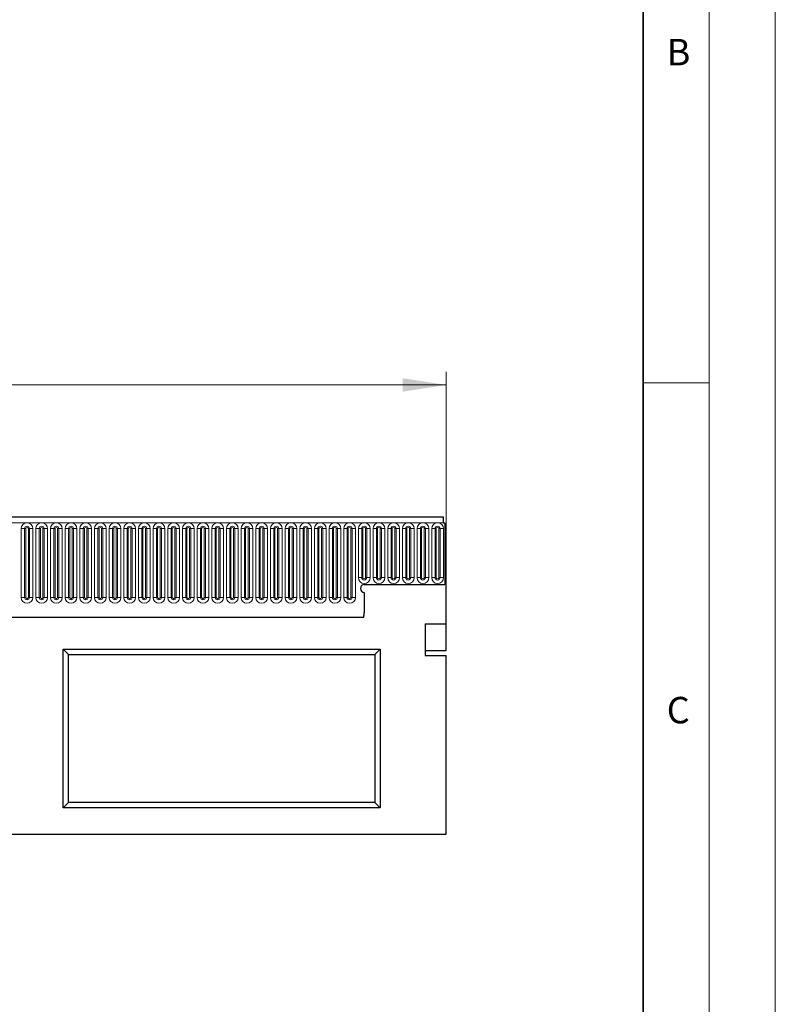
# Model space of a CAD drawing. Units: millimetres. Extents: x -447 to 420, y -446 to 297.
# Drawn here: x 363 to 420, y 151 to 226 of the extents above; entities that cross this region are included whole.
import ezdxf

# ---------------------------------------------------------------- set-up
doc = ezdxf.new("R2010")
doc.units = ezdxf.units.MM
doc.styles.add('SLDTEXTSTYLE0', font='TXT', dxfattribs={"width": 0.605})
doc.styles.add('SLDTEXTSTYLE1', font='TXT', dxfattribs={"width": 0.75})
doc.dimstyles.new('SLDDIMSTYLE1', dxfattribs={"dimtxt": 3.5, "dimasz": 3.302, "dimexe": 0, "dimexo": 0.0625, "dimgap": 0.875, "dimtad": 1, "dimlfac": 5, "dimrnd": 1e-09, "dimzin": 12, "dimdsep": 46, "dimtxsty": 'SLDTEXTSTYLE1', "dimsah": 1, "dimcen": 0.09, "dimadec": 0, "dimazin": 3, "dimtfac": 1, "dimtofl": 0, "dimtmove": 0, "dimatfit": 3, "dimfxl": 0, "dimfrac": 2, "dimtolj": 1, "dimtzin": 12, "dimarcsym": 0})

# ---------------------------------------------------------------- blocks, each defined once
blk = doc.blocks.new('_D_2')
at = {"color": 179, "linetype": 'Continuous', "lineweight": 18}
for p, q in [((195.087, 185.013), (195.087, 199.333)), ((395.087, 178.854), (395.087, 199.333)), ((195.087, 198.333), (395.087, 198.333))]:
    blk.add_line(p, q, dxfattribs=at)
for points in [[(195.087, 198.333), (198.389, 197.825), (198.389, 198.841)], [(395.087, 198.333), (391.785, 198.841), (391.785, 197.825)]]:
    blk.add_solid(points, dxfattribs=at)
at = {"color": 179, "linetype": 'Continuous', "lineweight": 18, "insert": (289.915, 202.845), "char_height": 3.5, "attachment_point": 1, "style": 'SLDTEXTSTYLE1'}
blk.add_mtext('1000', dxfattribs=at)

msp = doc.modelspace()

# ---------------------------------------------------------------- linework, layer by layer
at = {"color": 7, "linetype": 'Continuous', "lineweight": 18}
for p, q in [((420, 0), (420, 297)), ((415, 292), (415, 5)), ((410, 198.5), (415, 198.5))]:
    msp.add_line(p, q, dxfattribs=at)
at = {"color": 7, "linetype": 'Continuous', "lineweight": 35}
msp.add_line((410, 5), (410, 287), dxfattribs=at)
at = {"color": 7, "linetype": 'Continuous', "lineweight": 25}
for p, q in [((394.8868, 188.3329), (195.2868, 188.3329)), ((394.8868, 187.9079), (394.8868, 188.3329)), ((394.8868, 187.9079), (394.9868, 187.9079)), ((394.9868, 187.9079), (394.9868, 183.2329)), ((394.9868, 184.0129), (394.9868, 183.2329)), ((394.9868, 184.0129), (395.0868, 184.0129)), ((395.0868, 180.2537), (395.0868, 184.0129)), ((388.8868, 183.2329), (394.9868, 183.2329)), ((388.8868, 182.6329), (388.8868, 181.0934)), ((201.3303, 180.7729), (388.8432, 180.7729)), ((393.4868, 180.2537), (395.0868, 180.2537)), ((393.4868, 180.2537), (393.4868, 177.8537)), ((395.0868, 178.2329), (395.0868, 180.2537)), ((366.0868, 178.3329), (390.0868, 178.3329)), ((366.0868, 166.3329), (366.0868, 178.3329)), ((366.4868, 177.9329), (366.0868, 178.3329)), ((389.6868, 177.9329), (390.0868, 178.3329)), ((390.0868, 178.3329), (390.0868, 166.3329)), ((393.4868, 178.2329), (395.0868, 178.2329)), ((366.4868, 177.9329), (389.6868, 177.9329)), ((366.4868, 166.7329), (366.4868, 177.9329)), ((389.6868, 177.9329), (389.6868, 166.7329)), ((393.4868, 177.8537), (395.0868, 177.8537)), ((395.0868, 164.3329), (395.0868, 177.8537)), ((366.4868, 166.7329), (366.0868, 166.3329)), ((390.0868, 166.3329), (366.0868, 166.3329)), ((389.6868, 166.7329), (366.4868, 166.7329)), ((389.6868, 166.7329), (390.0868, 166.3329)), ((195.0868, 164.3329), (395.0868, 164.3329))]:
    msp.add_line(p, q, dxfattribs=at)
at = {"color": 8, "linetype": 'Continuous', "lineweight": 18}
for p, q in [((195.2868, 187.9079), (394.8868, 187.9079)), ((362.9054, 187.4579), (362.9054, 182.2579)), ((362.9054, 187.4579), (363.1652, 187.4579)), ((363.1652, 182.2579), (363.1652, 187.4579)), ((363.1652, 187.4579), (363.2518, 187.4579)), ((363.2518, 182.2579), (363.2518, 187.4579)), ((363.4518, 182.2579), (363.4518, 187.4579)), ((363.4518, 187.4579), (363.5384, 187.4579)), ((363.5384, 187.4579), (363.7982, 187.4579)), ((363.5384, 187.4579), (363.5384, 182.2579)), ((363.7982, 182.2579), (363.7982, 187.4579)), ((364.0154, 187.4579), (364.0154, 182.2579)), ((364.0154, 187.4579), (364.2752, 187.4579)), ((364.2752, 182.2579), (364.2752, 187.4579)), ((364.2752, 187.4579), (364.3618, 187.4579)), ((364.3618, 182.2579), (364.3618, 187.4579)), ((364.5618, 182.2579), (364.5618, 187.4579)), ((364.5618, 187.4579), (364.6484, 187.4579)), ((364.6484, 187.4579), (364.9082, 187.4579)), ((364.6484, 187.4579), (364.6484, 182.2579)), ((364.9082, 182.2579), (364.9082, 187.4579)), ((365.1254, 187.4579), (365.1254, 182.2579)), ((365.1254, 187.4579), (365.3852, 187.4579)), ((365.3852, 182.2579), (365.3852, 187.4579)), ((365.3852, 187.4579), (365.4718, 187.4579)), ((365.4718, 182.2579), (365.4718, 187.4579)), ((365.6718, 187.4579), (365.7584, 187.4579)), ((365.6718, 182.2579), (365.6718, 187.4579)), ((365.7584, 187.4579), (366.0182, 187.4579)), ((365.7584, 187.4579), (365.7584, 182.2579)), ((366.0182, 182.2579), (366.0182, 187.4579)), ((366.2354, 187.4579), (366.2354, 182.2579)), ((366.2354, 187.4579), (366.4952, 187.4579)), ((366.4952, 182.2579), (366.4952, 187.4579)), ((366.4952, 187.4579), (366.5818, 187.4579)), ((366.5818, 182.2579), (366.5818, 187.4579)), ((366.7818, 187.4579), (366.8684, 187.4579)), ((366.7818, 182.2579), (366.7818, 187.4579)), ((366.8684, 187.4579), (367.1282, 187.4579)), ((366.8684, 187.4579), (366.8684, 182.2579)), ((367.1282, 182.2579), (367.1282, 187.4579)), ((367.3454, 187.4579), (367.3454, 182.2579)), ((367.3454, 187.4579), (367.6052, 187.4579)), ((367.6052, 182.2579), (367.6052, 187.4579)), ((367.6052, 187.4579), (367.6918, 187.4579)), ((367.6918, 182.2579), (367.6918, 187.4579)), ((367.8918, 182.2579), (367.8918, 187.4579)), ((367.8918, 187.4579), (367.9784, 187.4579)), ((367.9784, 187.4579), (368.2382, 187.4579)), ((367.9784, 187.4579), (367.9784, 182.2579)), ((368.2382, 182.2579), (368.2382, 187.4579)), ((368.4554, 187.4579), (368.4554, 182.2579)), ((368.4554, 187.4579), (368.7152, 187.4579)), ((368.7152, 182.2579), (368.7152, 187.4579)), ((368.7152, 187.4579), (368.8018, 187.4579)), ((368.8018, 182.2579), (368.8018, 187.4579)), ((369.0018, 182.2579), (369.0018, 187.4579)), ((369.0018, 187.4579), (369.0884, 187.4579)), ((369.0884, 187.4579), (369.3482, 187.4579)), ((369.0884, 187.4579), (369.0884, 182.2579)), ((369.3482, 182.2579), (369.3482, 187.4579)), ((369.5654, 187.4579), (369.5654, 182.2579)), ((369.5654, 187.4579), (369.8252, 187.4579)), ((369.8252, 182.2579), (369.8252, 187.4579)), ((369.8252, 187.4579), (369.9118, 187.4579)), ((369.9118, 182.2579), (369.9118, 187.4579)), ((370.1118, 187.4579), (370.1984, 187.4579)), ((370.1118, 182.2579), (370.1118, 187.4579)), ((370.1984, 187.4579), (370.4582, 187.4579)), ((370.1984, 187.4579), (370.1984, 182.2579)), ((370.4582, 182.2579), (370.4582, 187.4579)), ((370.6754, 187.4579), (370.6754, 182.2579)), ((370.6754, 187.4579), (370.9352, 187.4579)), ((370.9352, 182.2579), (370.9352, 187.4579)), ((370.9352, 187.4579), (371.0218, 187.4579)), ((371.0218, 182.2579), (371.0218, 187.4579)), ((371.2218, 187.4579), (371.3084, 187.4579)), ((371.2218, 182.2579), (371.2218, 187.4579)), ((371.3084, 187.4579), (371.5682, 187.4579)), ((371.3084, 187.4579), (371.3084, 182.2579)), ((371.5682, 182.2579), (371.5682, 187.4579)), ((371.7854, 187.4579), (371.7854, 182.2579)), ((371.7854, 187.4579), (372.0452, 187.4579)), ((372.0452, 182.2579), (372.0452, 187.4579)), ((372.0452, 187.4579), (372.1318, 187.4579)), ((372.1318, 182.2579), (372.1318, 187.4579)), ((372.3318, 187.4579), (372.4184, 187.4579)), ((372.3318, 182.2579), (372.3318, 187.4579)), ((372.4184, 187.4579), (372.6782, 187.4579)), ((372.4184, 187.4579), (372.4184, 182.2579)), ((372.6782, 182.2579), (372.6782, 187.4579)), ((372.8954, 187.4579), (372.8954, 182.2579)), ((372.8954, 187.4579), (373.1552, 187.4579)), ((373.1552, 182.2579), (373.1552, 187.4579)), ((373.1552, 187.4579), (373.2418, 187.4579)), ((373.2418, 182.2579), (373.2418, 187.4579)), ((373.4418, 182.2579), (373.4418, 187.4579)), ((373.4418, 187.4579), (373.5284, 187.4579)), ((373.5284, 187.4579), (373.7882, 187.4579)), ((373.5284, 187.4579), (373.5284, 182.2579)), ((373.7882, 182.2579), (373.7882, 187.4579)), ((374.0054, 187.4579), (374.0054, 182.2579)), ((374.0054, 187.4579), (374.2652, 187.4579)), ((374.2652, 182.2579), (374.2652, 187.4579)), ((374.2652, 187.4579), (374.3518, 187.4579)), ((374.3518, 182.2579), (374.3518, 187.4579)), ((374.5518, 182.2579), (374.5518, 187.4579)), ((374.5518, 187.4579), (374.6384, 187.4579)), ((374.6384, 187.4579), (374.8982, 187.4579)), ((374.6384, 187.4579), (374.6384, 182.2579)), ((374.8982, 182.2579), (374.8982, 187.4579)), ((375.1154, 187.4579), (375.1154, 182.2579)), ((375.1154, 187.4579), (375.3752, 187.4579)), ((375.3752, 182.2579), (375.3752, 187.4579)), ((375.3752, 187.4579), (375.4618, 187.4579)), ((375.4618, 182.2579), (375.4618, 187.4579)), ((375.6618, 187.4579), (375.7484, 187.4579)), ((375.6618, 182.2579), (375.6618, 187.4579)), ((375.7484, 187.4579), (376.0082, 187.4579)), ((375.7484, 187.4579), (375.7484, 182.2579)), ((376.0082, 182.2579), (376.0082, 187.4579)), ((376.2254, 187.4579), (376.2254, 182.2579)), ((376.2254, 187.4579), (376.4852, 187.4579)), ((376.4852, 182.2579), (376.4852, 187.4579)), ((376.4852, 187.4579), (376.5718, 187.4579)), ((376.5718, 182.2579), (376.5718, 187.4579)), ((376.7718, 182.2579), (376.7718, 187.4579)), ((376.7718, 187.4579), (376.8584, 187.4579)), ((376.8584, 187.4579), (377.1182, 187.4579)), ((376.8584, 187.4579), (376.8584, 182.2579)), ((377.1182, 182.2579), (377.1182, 187.4579)), ((377.3354, 187.4579), (377.3354, 182.2579)), ((377.3354, 187.4579), (377.5952, 187.4579)), ((377.5952, 182.2579), (377.5952, 187.4579)), ((377.5952, 187.4579), (377.6818, 187.4579)), ((377.6818, 182.2579), (377.6818, 187.4579)), ((377.8818, 187.4579), (377.9684, 187.4579)), ((377.8818, 182.2579), (377.8818, 187.4579)), ((377.9684, 187.4579), (378.2282, 187.4579)), ((377.9684, 187.4579), (377.9684, 182.2579)), ((378.2282, 182.2579), (378.2282, 187.4579)), ((378.4454, 187.4579), (378.4454, 182.2579)), ((378.4454, 187.4579), (378.7052, 187.4579)), ((378.7052, 182.2579), (378.7052, 187.4579)), ((378.7052, 187.4579), (378.7918, 187.4579)), ((378.7918, 182.2579), (378.7918, 187.4579)), ((378.9918, 187.4579), (379.0784, 187.4579)), ((378.9918, 182.2579), (378.9918, 187.4579)), ((379.0784, 187.4579), (379.3382, 187.4579)), ((379.0784, 187.4579), (379.0784, 182.2579)), ((379.3382, 182.2579), (379.3382, 187.4579)), ((379.5554, 187.4579), (379.5554, 182.2579)), ((379.5554, 187.4579), (379.8152, 187.4579)), ((379.8152, 182.2579), (379.8152, 187.4579)), ((379.8152, 187.4579), (379.9018, 187.4579)), ((379.9018, 182.2579), (379.9018, 187.4579)), ((380.1018, 182.2579), (380.1018, 187.4579)), ((380.1018, 187.4579), (380.1884, 187.4579)), ((380.1884, 187.4579), (380.4482, 187.4579)), ((380.1884, 187.4579), (380.1884, 182.2579)), ((380.4482, 182.2579), (380.4482, 187.4579)), ((380.6654, 187.4579), (380.6654, 182.2579)), ((380.6654, 187.4579), (380.9252, 187.4579)), ((380.9252, 182.2579), (380.9252, 187.4579)), ((380.9252, 187.4579), (381.0118, 187.4579)), ((381.0118, 182.2579), (381.0118, 187.4579)), ((381.2118, 187.4579), (381.2984, 187.4579)), ((381.2118, 182.2579), (381.2118, 187.4579)), ((381.2984, 187.4579), (381.5582, 187.4579)), ((381.2984, 187.4579), (381.2984, 182.2579)), ((381.5582, 182.2579), (381.5582, 187.4579)), ((381.7754, 187.4579), (381.7754, 182.2579)), ((381.7754, 187.4579), (382.0352, 187.4579)), ((382.0352, 182.2579), (382.0352, 187.4579)), ((382.0352, 187.4579), (382.1218, 187.4579)), ((382.1218, 182.2579), (382.1218, 187.4579)), ((382.3218, 182.2579), (382.3218, 187.4579)), ((382.3218, 187.4579), (382.4084, 187.4579)), ((382.4084, 187.4579), (382.4084, 182.2579)), ((382.4084, 187.4579), (382.6682, 187.4579)), ((382.6682, 182.2579), (382.6682, 187.4579)), ((382.8854, 187.4579), (382.8854, 182.2579)), ((382.8854, 187.4579), (383.1452, 187.4579)), ((383.1452, 182.2579), (383.1452, 187.4579)), ((383.1452, 187.4579), (383.2318, 187.4579)), ((383.2318, 182.2579), (383.2318, 187.4579)), ((383.4318, 187.4579), (383.5184, 187.4579)), ((383.4318, 182.2579), (383.4318, 187.4579)), ((383.5184, 187.4579), (383.7782, 187.4579)), ((383.5184, 187.4579), (383.5184, 182.2579)), ((383.7782, 182.2579), (383.7782, 187.4579)), ((383.9954, 187.4579), (383.9954, 182.2579)), ((383.9954, 187.4579), (384.2552, 187.4579)), ((384.2552, 182.2579), (384.2552, 187.4579)), ((384.2552, 187.4579), (384.3418, 187.4579)), ((384.3418, 182.2579), (384.3418, 187.4579)), ((384.5418, 182.2579), (384.5418, 187.4579)), ((384.5418, 187.4579), (384.6284, 187.4579)), ((384.6284, 187.4579), (384.8882, 187.4579)), ((384.6284, 187.4579), (384.6284, 182.2579)), ((384.8882, 182.2579), (384.8882, 187.4579)), ((385.1054, 187.4579), (385.1054, 182.2579)), ((385.1054, 187.4579), (385.3652, 187.4579)), ((385.3652, 182.2579), (385.3652, 187.4579)), ((385.3652, 187.4579), (385.4518, 187.4579)), ((385.4518, 182.2579), (385.4518, 187.4579)), ((385.6518, 182.2579), (385.6518, 187.4579)), ((385.6518, 187.4579), (385.7384, 187.4579)), ((385.7384, 187.4579), (385.9982, 187.4579)), ((385.7384, 187.4579), (385.7384, 182.2579)), ((385.9982, 182.2579), (385.9982, 187.4579)), ((386.2154, 187.4579), (386.2154, 182.2579)), ((386.2154, 187.4579), (386.4752, 187.4579)), ((386.4752, 182.2579), (386.4752, 187.4579)), ((386.4752, 187.4579), (386.5618, 187.4579)), ((386.5618, 182.2579), (386.5618, 187.4579)), ((386.7618, 187.4579), (386.8484, 187.4579)), ((386.7618, 182.2579), (386.7618, 187.4579)), ((386.8484, 187.4579), (387.1082, 187.4579)), ((386.8484, 187.4579), (386.8484, 182.2579)), ((387.1082, 182.2579), (387.1082, 187.4579)), ((387.3254, 187.4579), (387.3254, 182.2579)), ((387.3254, 187.4579), (387.5852, 187.4579)), ((387.5852, 182.2579), (387.5852, 187.4579)), ((387.5852, 187.4579), (387.6718, 187.4579)), ((387.6718, 182.2579), (387.6718, 187.4579)), ((387.8718, 182.2579), (387.8718, 187.4579)), ((387.8718, 187.4579), (387.9584, 187.4579)), ((387.9584, 187.4579), (388.2182, 187.4579)), ((387.9584, 187.4579), (387.9584, 182.2579)), ((388.2182, 182.2579), (388.2182, 187.4579)), ((388.4354, 187.4579), (388.4354, 183.7579)), ((388.4354, 187.4579), (388.6952, 187.4579)), ((388.6952, 183.7579), (388.6952, 187.4579)), ((388.6952, 187.4579), (388.7818, 187.4579)), ((388.7818, 183.7579), (388.7818, 187.4579)), ((388.9818, 187.4579), (389.0684, 187.4579)), ((388.9818, 183.7579), (388.9818, 187.4579)), ((389.0684, 187.4579), (389.3282, 187.4579)), ((389.0684, 187.4579), (389.0684, 183.7579)), ((389.3282, 183.7579), (389.3282, 187.4579)), ((389.5454, 187.4579), (389.5454, 183.7579)), ((389.5454, 187.4579), (389.8052, 187.4579)), ((389.8052, 183.7579), (389.8052, 187.4579)), ((389.8052, 187.4579), (389.8918, 187.4579)), ((389.8918, 183.7579), (389.8918, 187.4579)), ((390.0918, 187.4579), (390.1784, 187.4579)), ((390.0918, 183.7579), (390.0918, 187.4579)), ((390.1784, 187.4579), (390.4382, 187.4579)), ((390.1784, 187.4579), (390.1784, 183.7579)), ((390.4382, 183.7579), (390.4382, 187.4579)), ((390.6554, 187.4579), (390.6554, 183.7579)), ((390.6554, 187.4579), (390.9152, 187.4579)), ((390.9152, 183.7579), (390.9152, 187.4579)), ((390.9152, 187.4579), (391.0018, 187.4579)), ((391.0018, 183.7579), (391.0018, 187.4579)), ((391.2018, 183.7579), (391.2018, 187.4579)), ((391.2018, 187.4579), (391.2884, 187.4579)), ((391.2884, 187.4579), (391.2884, 183.7579)), ((391.2884, 187.4579), (391.5482, 187.4579)), ((391.5482, 183.7579), (391.5482, 187.4579)), ((391.7654, 187.4579), (391.7654, 183.7579)), ((391.7654, 187.4579), (392.0252, 187.4579)), ((392.0252, 183.7579), (392.0252, 187.4579)), ((392.0252, 187.4579), (392.1118, 187.4579)), ((392.1118, 183.7579), (392.1118, 187.4579)), ((392.3118, 187.4579), (392.3984, 187.4579)), ((392.3118, 183.7579), (392.3118, 187.4579)), ((392.3984, 187.4579), (392.6582, 187.4579)), ((392.3984, 187.4579), (392.3984, 183.7579)), ((392.6582, 183.7579), (392.6582, 187.4579)), ((392.8754, 187.4579), (392.8754, 183.7579)), ((392.8754, 187.4579), (393.1352, 187.4579)), ((393.1352, 183.7579), (393.1352, 187.4579)), ((393.1352, 187.4579), (393.2218, 187.4579)), ((393.2218, 183.7579), (393.2218, 187.4579)), ((393.4218, 187.4579), (393.5084, 187.4579)), ((393.4218, 183.7579), (393.4218, 187.4579)), ((393.5084, 187.4579), (393.7682, 187.4579)), ((393.5084, 187.4579), (393.5084, 183.7579)), ((393.7682, 183.7579), (393.7682, 187.4579)), ((393.9854, 187.4579), (393.9854, 183.7579)), ((393.9854, 187.4579), (394.2452, 187.4579)), ((394.2452, 183.7579), (394.2452, 187.4579)), ((394.2452, 187.4579), (394.3318, 187.4579)), ((394.3318, 183.7579), (394.3318, 187.4579)), ((394.5318, 187.4579), (394.6184, 187.4579)), ((394.5318, 183.7579), (394.5318, 187.4579)), ((394.6184, 187.4579), (394.8782, 187.4579)), ((394.6184, 187.4579), (394.6184, 183.7579)), ((394.8782, 183.7579), (394.8782, 187.4579)), ((388.4354, 183.7579), (388.6952, 183.7579)), ((388.6952, 183.7579), (388.7818, 183.7579)), ((388.9818, 183.7579), (389.0684, 183.7579)), ((389.0684, 183.7579), (389.3282, 183.7579)), ((389.5454, 183.7579), (389.8052, 183.7579)), ((389.8052, 183.7579), (389.8918, 183.7579)), ((390.0918, 183.7579), (390.1784, 183.7579)), ((390.1784, 183.7579), (390.4382, 183.7579)), ((390.6554, 183.7579), (390.9152, 183.7579)), ((390.9152, 183.7579), (391.0018, 183.7579)), ((391.2018, 183.7579), (391.2884, 183.7579)), ((391.2884, 183.7579), (391.5482, 183.7579)), ((391.7654, 183.7579), (392.0252, 183.7579)), ((392.0252, 183.7579), (392.1118, 183.7579)), ((392.3118, 183.7579), (392.3984, 183.7579)), ((392.3984, 183.7579), (392.6582, 183.7579)), ((392.8754, 183.7579), (393.1352, 183.7579)), ((393.1352, 183.7579), (393.2218, 183.7579)), ((393.4218, 183.7579), (393.5084, 183.7579)), ((393.5084, 183.7579), (393.7682, 183.7579)), ((393.9854, 183.7579), (394.2452, 183.7579)), ((394.2452, 183.7579), (394.3318, 183.7579)), ((394.5318, 183.7579), (394.6184, 183.7579)), ((394.6184, 183.7579), (394.8782, 183.7579)), ((362.9054, 182.2579), (363.1652, 182.2579)), ((363.1652, 182.2579), (363.2518, 182.2579)), ((363.4518, 182.2579), (363.5384, 182.2579)), ((363.5384, 182.2579), (363.7982, 182.2579)), ((364.0154, 182.2579), (364.2752, 182.2579)), ((364.2752, 182.2579), (364.3618, 182.2579)), ((364.5618, 182.2579), (364.6484, 182.2579)), ((364.6484, 182.2579), (364.9082, 182.2579)), ((365.1254, 182.2579), (365.3852, 182.2579)), ((365.3852, 182.2579), (365.4718, 182.2579)), ((365.6718, 182.2579), (365.7584, 182.2579)), ((365.7584, 182.2579), (366.0182, 182.2579)), ((366.2354, 182.2579), (366.4952, 182.2579)), ((366.4952, 182.2579), (366.5818, 182.2579)), ((366.7818, 182.2579), (366.8684, 182.2579)), ((366.8684, 182.2579), (367.1282, 182.2579)), ((367.3454, 182.2579), (367.6052, 182.2579)), ((367.6052, 182.2579), (367.6918, 182.2579)), ((367.8918, 182.2579), (367.9784, 182.2579)), ((367.9784, 182.2579), (368.2382, 182.2579)), ((368.4554, 182.2579), (368.7152, 182.2579)), ((368.7152, 182.2579), (368.8018, 182.2579)), ((369.0018, 182.2579), (369.0884, 182.2579)), ((369.0884, 182.2579), (369.3482, 182.2579)), ((369.5654, 182.2579), (369.8252, 182.2579)), ((369.8252, 182.2579), (369.9118, 182.2579)), ((370.1118, 182.2579), (370.1984, 182.2579)), ((370.1984, 182.2579), (370.4582, 182.2579)), ((370.6754, 182.2579), (370.9352, 182.2579)), ((370.9352, 182.2579), (371.0218, 182.2579)), ((371.2218, 182.2579), (371.3084, 182.2579)), ((371.3084, 182.2579), (371.5682, 182.2579)), ((371.7854, 182.2579), (372.0452, 182.2579)), ((372.0452, 182.2579), (372.1318, 182.2579)), ((372.3318, 182.2579), (372.4184, 182.2579)), ((372.4184, 182.2579), (372.6782, 182.2579)), ((372.8954, 182.2579), (373.1552, 182.2579)), ((373.1552, 182.2579), (373.2418, 182.2579)), ((373.4418, 182.2579), (373.5284, 182.2579)), ((373.5284, 182.2579), (373.7882, 182.2579)), ((374.0054, 182.2579), (374.2652, 182.2579)), ((374.2652, 182.2579), (374.3518, 182.2579)), ((374.5518, 182.2579), (374.6384, 182.2579)), ((374.6384, 182.2579), (374.8982, 182.2579)), ((375.1154, 182.2579), (375.3752, 182.2579)), ((375.3752, 182.2579), (375.4618, 182.2579)), ((375.6618, 182.2579), (375.7484, 182.2579)), ((375.7484, 182.2579), (376.0082, 182.2579)), ((376.2254, 182.2579), (376.4852, 182.2579)), ((376.4852, 182.2579), (376.5718, 182.2579)), ((376.7718, 182.2579), (376.8584, 182.2579)), ((376.8584, 182.2579), (377.1182, 182.2579)), ((377.3354, 182.2579), (377.5952, 182.2579)), ((377.5952, 182.2579), (377.6818, 182.2579)), ((377.8818, 182.2579), (377.9684, 182.2579)), ((377.9684, 182.2579), (378.2282, 182.2579)), ((378.4454, 182.2579), (378.7052, 182.2579)), ((378.7052, 182.2579), (378.7918, 182.2579)), ((378.9918, 182.2579), (379.0784, 182.2579)), ((379.0784, 182.2579), (379.3382, 182.2579)), ((379.5554, 182.2579), (379.8152, 182.2579)), ((379.8152, 182.2579), (379.9018, 182.2579)), ((380.1018, 182.2579), (380.1884, 182.2579)), ((380.1884, 182.2579), (380.4482, 182.2579)), ((380.6654, 182.2579), (380.9252, 182.2579)), ((380.9252, 182.2579), (381.0118, 182.2579)), ((381.2118, 182.2579), (381.2984, 182.2579)), ((381.2984, 182.2579), (381.5582, 182.2579)), ((381.7754, 182.2579), (382.0352, 182.2579)), ((382.0352, 182.2579), (382.1218, 182.2579)), ((382.3218, 182.2579), (382.4084, 182.2579)), ((382.4084, 182.2579), (382.6682, 182.2579)), ((382.8854, 182.2579), (383.1452, 182.2579)), ((383.1452, 182.2579), (383.2318, 182.2579)), ((383.4318, 182.2579), (383.5184, 182.2579)), ((383.5184, 182.2579), (383.7782, 182.2579)), ((383.9954, 182.2579), (384.2552, 182.2579)), ((384.2552, 182.2579), (384.3418, 182.2579)), ((384.5418, 182.2579), (384.6284, 182.2579)), ((384.6284, 182.2579), (384.8882, 182.2579)), ((385.1054, 182.2579), (385.3652, 182.2579)), ((385.3652, 182.2579), (385.4518, 182.2579)), ((385.6518, 182.2579), (385.7384, 182.2579)), ((385.7384, 182.2579), (385.9982, 182.2579)), ((386.2154, 182.2579), (386.4752, 182.2579)), ((386.4752, 182.2579), (386.5618, 182.2579)), ((386.7618, 182.2579), (386.8484, 182.2579)), ((386.8484, 182.2579), (387.1082, 182.2579)), ((387.3254, 182.2579), (387.5852, 182.2579)), ((387.5852, 182.2579), (387.6718, 182.2579)), ((387.8718, 182.2579), (387.9584, 182.2579)), ((387.9584, 182.2579), (388.2182, 182.2579)), ((201.3303, 180.7729), (388.8432, 180.7729))]:
    msp.add_line(p, q, dxfattribs=at)
for centre, radius, start, end in [((363.3518, 187.4579), 0.4464, 0, 180), ((364.4618, 187.4579), 0.4464, 0, 180), ((365.5718, 187.4579), 0.4464, 0, 180), ((366.6818, 187.4579), 0.4464, 0, 180), ((367.7918, 187.4579), 0.4464, 0, 180), ((368.9018, 187.4579), 0.4464, 0, 180), ((370.0118, 187.4579), 0.4464, 0, 180), ((371.1218, 187.4579), 0.4464, 0, 180), ((372.2318, 187.4579), 0.4464, 0, 180), ((373.3418, 187.4579), 0.4464, 0, 180), ((374.4518, 187.4579), 0.4464, 0, 180), ((375.5618, 187.4579), 0.4464, 0, 180), ((376.6718, 187.4579), 0.4464, 0, 180), ((377.7818, 187.4579), 0.4464, 0, 180), ((378.8918, 187.4579), 0.4464, 0, 180), ((380.0018, 187.4579), 0.4464, 0, 180), ((381.1118, 187.4579), 0.4464, 0, 180), ((382.2218, 187.4579), 0.4464, 0, 180), ((383.3318, 187.4579), 0.4464, 0, 180), ((384.4418, 187.4579), 0.4464, 0, 180), ((385.5518, 187.4579), 0.4464, 0, 180), ((386.6618, 187.4579), 0.4464, 0, 180), ((387.7718, 187.4579), 0.4464, 0, 180), ((388.8818, 187.4579), 0.4464, 0, 180), ((389.9918, 187.4579), 0.4464, 0, 180), ((391.1018, 187.4579), 0.4464, 0, 180), ((392.2118, 187.4579), 0.4464, 0, 180), ((393.3218, 187.4579), 0.4464, 0, 180), ((394.4318, 187.4579), 0.4464, 0, 180), ((363.3518, 187.4579), 0.1866, 0, 180), ((363.3518, 187.4579), 0.1, 0, 180), ((364.4618, 187.4579), 0.1866, 0, 180), ((364.4618, 187.4579), 0.1, 0, 180), ((365.5718, 187.4579), 0.1866, 0, 180), ((365.5718, 187.4579), 0.1, 0, 180), ((366.6818, 187.4579), 0.1866, 0, 180), ((366.6818, 187.4579), 0.1, 0, 180), ((367.7918, 187.4579), 0.1866, 0, 180), ((367.7918, 187.4579), 0.1, 0, 180), ((368.9018, 187.4579), 0.1866, 0, 180), ((368.9018, 187.4579), 0.1, 0, 180), ((370.0118, 187.4579), 0.1866, 0, 180), ((370.0118, 187.4579), 0.1, 0, 180), ((371.1218, 187.4579), 0.1866, 0, 180), ((371.1218, 187.4579), 0.1, 0, 180), ((372.2318, 187.4579), 0.1866, 0, 180), ((372.2318, 187.4579), 0.1, 0, 180), ((373.3418, 187.4579), 0.1866, 0, 180), ((373.3418, 187.4579), 0.1, 0, 180), ((374.4518, 187.4579), 0.1866, 0, 180), ((374.4518, 187.4579), 0.1, 0, 180), ((375.5618, 187.4579), 0.1866, 0, 180), ((375.5618, 187.4579), 0.1, 0, 180), ((376.6718, 187.4579), 0.1866, 0, 180), ((376.6718, 187.4579), 0.1, 0, 180), ((377.7818, 187.4579), 0.1866, 0, 180), ((377.7818, 187.4579), 0.1, 0, 180), ((378.8918, 187.4579), 0.1866, 0, 180), ((378.8918, 187.4579), 0.1, 0, 180), ((380.0018, 187.4579), 0.1866, 0, 180), ((380.0018, 187.4579), 0.1, 0, 180), ((381.1118, 187.4579), 0.1866, 0, 180), ((381.1118, 187.4579), 0.1, 0, 180), ((382.2218, 187.4579), 0.1866, 0, 180), ((382.2218, 187.4579), 0.1, 0, 180), ((383.3318, 187.4579), 0.1866, 0, 180), ((383.3318, 187.4579), 0.1, 0, 180), ((384.4418, 187.4579), 0.1866, 0, 180), ((384.4418, 187.4579), 0.1, 0, 180), ((385.5518, 187.4579), 0.1866, 0, 180), ((385.5518, 187.4579), 0.1, 0, 180), ((386.6618, 187.4579), 0.1866, 0, 180), ((386.6618, 187.4579), 0.1, 0, 180), ((387.7718, 187.4579), 0.1866, 0, 180), ((387.7718, 187.4579), 0.1, 0, 180), ((388.8818, 187.4579), 0.1866, 0, 180), ((388.8818, 187.4579), 0.1, 0, 180), ((389.9918, 187.4579), 0.1866, 0, 180), ((389.9918, 187.4579), 0.1, 0, 180), ((391.1018, 187.4579), 0.1866, 0, 180), ((391.1018, 187.4579), 0.1, 0, 180), ((392.2118, 187.4579), 0.1866, 0, 180), ((392.2118, 187.4579), 0.1, 0, 180), ((393.3218, 187.4579), 0.1866, 0, 180), ((393.3218, 187.4579), 0.1, 0, 180), ((394.4318, 187.4579), 0.1866, 0, 180), ((394.4318, 187.4579), 0.1, 0, 180), ((388.8818, 183.7579), 0.4464, 180, 0), ((388.8818, 183.7579), 0.1866, 180, 0), ((388.8818, 183.7579), 0.1, 180, 0), ((389.9918, 183.7579), 0.4464, 180, 0), ((389.9918, 183.7579), 0.1866, 180, 0), ((389.9918, 183.7579), 0.1, 180, 0), ((391.1018, 183.7579), 0.4464, 180, 0), ((391.1018, 183.7579), 0.1866, 180, 0), ((391.1018, 183.7579), 0.1, 180, 0), ((392.2118, 183.7579), 0.4464, 180, 0), ((392.2118, 183.7579), 0.1866, 180, 0), ((392.2118, 183.7579), 0.1, 180, 0), ((393.3218, 183.7579), 0.4464, 180, 0), ((393.3218, 183.7579), 0.1866, 180, 0), ((393.3218, 183.7579), 0.1, 180, 0), ((394.4318, 183.7579), 0.4464, 180, 0), ((394.4318, 183.7579), 0.1866, 180, 0), ((394.4318, 183.7579), 0.1, 180, 0), ((363.3518, 182.2579), 0.4464, 180, 0), ((363.3518, 182.2579), 0.1866, 180, 0), ((363.3518, 182.2579), 0.1, 180, 0), ((364.4618, 182.2579), 0.4464, 180, 0), ((364.4618, 182.2579), 0.1866, 180, 0), ((364.4618, 182.2579), 0.1, 180, 0), ((365.5718, 182.2579), 0.4464, 180, 0), ((365.5718, 182.2579), 0.1866, 180, 0), ((365.5718, 182.2579), 0.1, 180, 0), ((366.6818, 182.2579), 0.4464, 180, 0), ((366.6818, 182.2579), 0.1866, 180, 0), ((366.6818, 182.2579), 0.1, 180, 0), ((367.7918, 182.2579), 0.4464, 180, 0), ((367.7918, 182.2579), 0.1866, 180, 0), ((367.7918, 182.2579), 0.1, 180, 0), ((368.9018, 182.2579), 0.4464, 180, 0), ((368.9018, 182.2579), 0.1866, 180, 0), ((368.9018, 182.2579), 0.1, 180, 0), ((370.0118, 182.2579), 0.4464, 180, 0), ((370.0118, 182.2579), 0.1866, 180, 0), ((370.0118, 182.2579), 0.1, 180, 0), ((371.1218, 182.2579), 0.4464, 180, 0), ((371.1218, 182.2579), 0.1866, 180, 0), ((371.1218, 182.2579), 0.1, 180, 0), ((372.2318, 182.2579), 0.4464, 180, 0), ((372.2318, 182.2579), 0.1866, 180, 0), ((372.2318, 182.2579), 0.1, 180, 0), ((373.3418, 182.2579), 0.4464, 180, 0), ((373.3418, 182.2579), 0.1866, 180, 0), ((373.3418, 182.2579), 0.1, 180, 0), ((374.4518, 182.2579), 0.4464, 180, 0), ((374.4518, 182.2579), 0.1866, 180, 0), ((374.4518, 182.2579), 0.1, 180, 0), ((375.5618, 182.2579), 0.4464, 180, 0), ((375.5618, 182.2579), 0.1866, 180, 0), ((375.5618, 182.2579), 0.1, 180, 0), ((376.6718, 182.2579), 0.4464, 180, 0), ((376.6718, 182.2579), 0.1866, 180, 0), ((376.6718, 182.2579), 0.1, 180, 0), ((377.7818, 182.2579), 0.4464, 180, 0), ((377.7818, 182.2579), 0.1866, 180, 0), ((377.7818, 182.2579), 0.1, 180, 0), ((378.8918, 182.2579), 0.4464, 180, 0), ((378.8918, 182.2579), 0.1866, 180, 0), ((378.8918, 182.2579), 0.1, 180, 0), ((380.0018, 182.2579), 0.4464, 180, 0), ((380.0018, 182.2579), 0.1866, 180, 0), ((380.0018, 182.2579), 0.1, 180, 0), ((381.1118, 182.2579), 0.4464, 180, 0), ((381.1118, 182.2579), 0.1866, 180, 0), ((381.1118, 182.2579), 0.1, 180, 0), ((382.2218, 182.2579), 0.4464, 180, 0), ((382.2218, 182.2579), 0.1866, 180, 0), ((382.2218, 182.2579), 0.1, 180, 0), ((383.3318, 182.2579), 0.4464, 180, 0), ((383.3318, 182.2579), 0.1866, 180, 0), ((383.3318, 182.2579), 0.1, 180, 0), ((384.4418, 182.2579), 0.4464, 180, 0), ((384.4418, 182.2579), 0.1866, 180, 0), ((384.4418, 182.2579), 0.1, 180, 0), ((385.5518, 182.2579), 0.4464, 180, 0), ((385.5518, 182.2579), 0.1866, 180, 0), ((385.5518, 182.2579), 0.1, 180, 0), ((386.6618, 182.2579), 0.4464, 180, 0), ((386.6618, 182.2579), 0.1866, 180, 0), ((386.6618, 182.2579), 0.1, 180, 0), ((387.7718, 182.2579), 0.4464, 180, 0), ((387.7718, 182.2579), 0.1866, 180, 0), ((387.7718, 182.2579), 0.1, 180, 0)]:
    msp.add_arc(centre, radius, start, end, dxfattribs=at)
at = {"color": 7, "linetype": 'Continuous', "lineweight": 25}
for centre, radius, start, end in [((388.8868, 182.9329), 0.3, 90, 270), ((387.6868, 181.0934), 1.2, 344.512925, 0)]:
    msp.add_arc(centre, radius, start, end, dxfattribs=at)

# ---------------------------------------------------------------- texts
at = {"color": 7, "linetype": 'Continuous', "lineweight": 18, "char_height": 2, "attachment_point": 2, "style": 'SLDTEXTSTYLE0'}
for s, insert in [('B', (412.6717, 224.5121)), ('C', (412.6491, 174.728))]:
    msp.add_mtext(s, dxfattribs=dict(at, insert=insert))

# ---------------------------------------------------------------- dimensions: what is measured, and where the dimension line sits
at = {"color": 179, "linetype": 'Continuous', "lineweight": 18}
dim = msp.add_linear_dim(base=(395.0868, 198.3329), p1=(195.0868, 184.0129), p2=(395.0868, 177.8537), dimstyle='SLDDIMSTYLE1', dxfattribs=at)
dim.commit()
dim.dimension.update_dxf_attribs({"geometry": '_D_2', "text_midpoint": (295.0868, 198.3329), "dimtype": 160})

doc.saveas('drawing.dxf')
